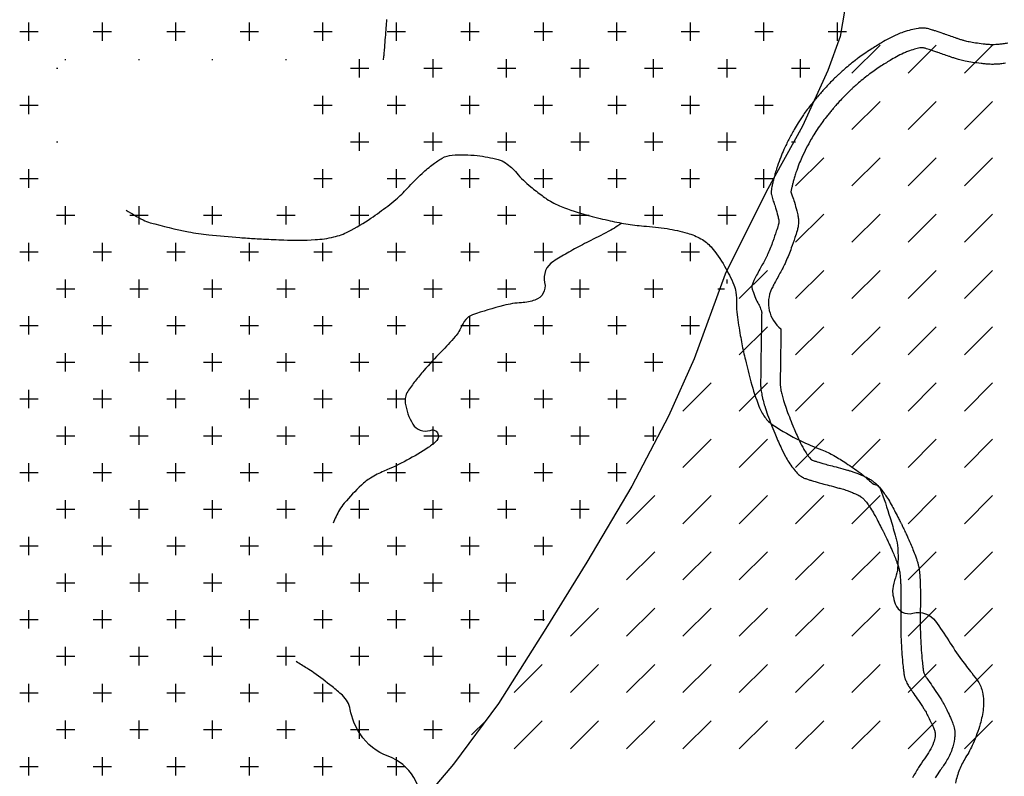
# Model space of a CAD drawing. Units: metres. Extents: x -420 to 420, y -43977 to 297.
# Drawn here: x -175 to -135, y -60 to -29 of the extents above; entities that cross this region are included whole.
import ezdxf

# ---------------------------------------------------------------- set-up
doc = ezdxf.new("R2010")
doc.units = ezdxf.units.M
doc.header["$MEASUREMENT"] = 0
for name, color, linetype, lineweight in [('0_1', 1, 'Continuous', 0), ('AFLUENTES', 1, 'Continuous', 0), ('ESTRADA', 1, 'Continuous', 0), ('LUC', 1, 'Continuous', 0)]:
    doc.layers.add(name, color=color, linetype=linetype, lineweight=lineweight)

msp = doc.modelspace()

# ---------------------------------------------------------------- linework, layer by layer
at = {"layer": '0_1', "color": 7, "linetype": 'Continuous', "lineweight": -3}
for p, q in [((-174.559, -30.122), (-174.559, -29.372)), ((-171.559, -30.122), (-171.559, -29.372)), ((-168.559, -30.122), (-168.559, -29.372)), ((-165.559, -30.122), (-165.559, -29.372)), ((-162.559, -30.122), (-162.559, -29.372)), ((-159.559, -30.122), (-159.559, -29.372)), ((-156.559, -30.122), (-156.559, -29.372)), ((-153.559, -30.122), (-153.559, -29.372)), ((-150.559, -30.122), (-150.559, -29.372)), ((-147.559, -30.122), (-147.559, -29.372)), ((-144.559, -30.122), (-144.559, -29.372)), ((-141.559, -30.122), (-141.559, -29.372)), ((-174.934, -29.747), (-174.184, -29.747)), ((-171.934, -29.747), (-171.184, -29.747)), ((-168.934, -29.747), (-168.184, -29.747)), ((-165.934, -29.747), (-165.184, -29.747)), ((-162.934, -29.747), (-162.184, -29.747)), ((-159.934, -29.747), (-159.184, -29.747)), ((-156.934, -29.747), (-156.184, -29.747)), ((-153.934, -29.747), (-153.184, -29.747)), ((-150.934, -29.747), (-150.184, -29.747)), ((-147.934, -29.747), (-147.184, -29.747)), ((-144.934, -29.747), (-144.184, -29.747)), ((-141.934, -29.747), (-141.184, -29.747)), ((-140.968, -31.453), (-139.819, -30.304)), ((-138.67, -31.453), (-137.521, -30.304)), ((-136.372, -31.453), (-135.223, -30.304)), ((-173.059, -30.918), (-173.059, -30.872)), ((-170.059, -30.918), (-170.059, -30.872)), ((-167.059, -30.918), (-167.059, -30.872)), ((-164.059, -30.918), (-164.059, -30.872)), ((-161.059, -31.622), (-161.059, -30.872)), ((-158.059, -31.622), (-158.059, -30.872)), ((-155.059, -31.622), (-155.059, -30.872)), ((-152.059, -31.622), (-152.059, -30.872)), ((-149.059, -31.622), (-149.059, -30.872)), ((-146.059, -31.622), (-146.059, -30.872)), ((-143.059, -31.622), (-143.059, -30.872)), ((-173.434, -31.247), (-173.383, -31.247)), ((-161.434, -31.247), (-160.684, -31.247)), ((-158.434, -31.247), (-157.684, -31.247)), ((-155.434, -31.247), (-154.684, -31.247)), ((-152.434, -31.247), (-151.684, -31.247)), ((-149.434, -31.247), (-148.684, -31.247)), ((-146.434, -31.247), (-145.684, -31.247)), ((-143.434, -31.247), (-142.684, -31.247)), ((-174.559, -33.121), (-174.559, -32.371)), ((-162.559, -33.121), (-162.559, -32.371)), ((-159.559, -33.121), (-159.559, -32.371)), ((-156.559, -33.121), (-156.559, -32.371)), ((-153.559, -33.121), (-153.559, -32.371)), ((-150.559, -33.121), (-150.559, -32.371)), ((-147.559, -33.121), (-147.559, -32.371)), ((-144.559, -33.121), (-144.559, -32.371)), ((-174.934, -32.746), (-174.184, -32.746)), ((-162.934, -32.746), (-162.184, -32.746)), ((-159.934, -32.746), (-159.184, -32.746)), ((-156.934, -32.746), (-156.184, -32.746)), ((-153.934, -32.746), (-153.184, -32.746)), ((-150.934, -32.746), (-150.184, -32.746)), ((-147.934, -32.746), (-147.184, -32.746)), ((-144.934, -32.746), (-144.184, -32.746)), ((-140.968, -33.752), (-139.819, -32.602)), ((-138.67, -33.752), (-137.521, -32.602)), ((-136.372, -33.752), (-135.223, -32.602)), ((-161.059, -34.621), (-161.059, -33.871)), ((-158.059, -34.621), (-158.059, -33.871)), ((-155.059, -34.621), (-155.059, -33.871)), ((-152.059, -34.621), (-152.059, -33.871)), ((-149.059, -34.621), (-149.059, -33.871)), ((-146.059, -34.621), (-146.059, -33.871)), ((-143.059, -33.875), (-143.059, -33.871)), ((-173.434, -34.246), (-173.383, -34.246)), ((-161.434, -34.246), (-160.684, -34.246)), ((-158.434, -34.246), (-157.684, -34.246)), ((-155.434, -34.246), (-154.684, -34.246)), ((-152.434, -34.246), (-151.684, -34.246)), ((-149.434, -34.246), (-148.684, -34.246)), ((-146.434, -34.246), (-145.684, -34.246)), ((-143.434, -34.246), (-143.268, -34.246)), ((-143.266, -36.05), (-142.117, -34.901)), ((-140.968, -36.05), (-139.819, -34.901)), ((-138.67, -36.05), (-137.521, -34.901)), ((-136.372, -36.05), (-135.223, -34.901)), ((-174.934, -35.746), (-174.184, -35.746)), ((-174.559, -36.121), (-174.559, -35.371)), ((-162.934, -35.746), (-162.184, -35.746)), ((-162.559, -36.121), (-162.559, -35.371)), ((-159.934, -35.746), (-159.184, -35.746)), ((-159.559, -36.121), (-159.559, -35.371)), ((-156.934, -35.746), (-156.184, -35.746)), ((-156.559, -36.121), (-156.559, -35.371)), ((-153.934, -35.746), (-153.184, -35.746)), ((-153.559, -36.121), (-153.559, -35.371)), ((-150.934, -35.746), (-150.184, -35.746)), ((-150.559, -36.121), (-150.559, -35.371)), ((-147.934, -35.746), (-147.184, -35.746)), ((-147.559, -36.121), (-147.559, -35.371)), ((-144.934, -35.746), (-144.184, -35.746)), ((-144.559, -36.121), (-144.559, -35.371)), ((-173.059, -37.621), (-173.059, -36.871)), ((-170.059, -37.621), (-170.059, -36.871)), ((-167.059, -37.621), (-167.059, -36.871)), ((-164.059, -37.621), (-164.059, -36.871)), ((-161.059, -37.621), (-161.059, -36.871)), ((-158.059, -37.621), (-158.059, -36.871)), ((-155.059, -37.621), (-155.059, -36.871)), ((-152.059, -37.621), (-152.059, -36.871)), ((-149.059, -37.621), (-149.059, -36.871)), ((-146.059, -37.621), (-146.059, -36.871)), ((-173.434, -37.246), (-172.684, -37.246)), ((-170.434, -37.246), (-169.684, -37.246)), ((-167.434, -37.246), (-166.684, -37.246)), ((-164.434, -37.246), (-163.684, -37.246)), ((-161.434, -37.246), (-160.684, -37.246)), ((-158.434, -37.246), (-157.684, -37.246)), ((-155.434, -37.246), (-154.684, -37.246)), ((-152.434, -37.246), (-151.684, -37.246)), ((-149.434, -37.246), (-148.684, -37.246)), ((-146.434, -37.246), (-145.684, -37.246)), ((-143.266, -38.348), (-142.117, -37.199)), ((-140.968, -38.348), (-139.819, -37.199)), ((-138.67, -38.348), (-137.521, -37.199)), ((-136.372, -38.348), (-135.223, -37.199)), ((-174.559, -39.121), (-174.559, -38.371)), ((-171.559, -39.121), (-171.559, -38.371)), ((-168.559, -39.121), (-168.559, -38.371)), ((-165.559, -39.121), (-165.559, -38.371)), ((-162.559, -39.121), (-162.559, -38.371)), ((-159.559, -39.121), (-159.559, -38.371)), ((-156.559, -39.121), (-156.559, -38.371)), ((-153.559, -39.121), (-153.559, -38.371)), ((-150.559, -39.121), (-150.559, -38.371)), ((-147.559, -39.121), (-147.559, -38.371)), ((-174.934, -38.746), (-174.184, -38.746)), ((-171.934, -38.746), (-171.184, -38.746)), ((-168.934, -38.746), (-168.184, -38.746)), ((-165.934, -38.746), (-165.184, -38.746)), ((-162.934, -38.746), (-162.184, -38.746)), ((-159.934, -38.746), (-159.184, -38.746)), ((-156.934, -38.746), (-156.184, -38.746)), ((-153.934, -38.746), (-153.184, -38.746)), ((-150.934, -38.746), (-150.184, -38.746)), ((-147.934, -38.746), (-147.184, -38.746)), ((-145.565, -40.646), (-144.416, -39.497)), ((-143.266, -40.646), (-142.117, -39.497)), ((-140.968, -40.646), (-139.819, -39.497)), ((-138.67, -40.646), (-137.521, -39.497)), ((-136.372, -40.646), (-135.223, -39.497)), ((-173.059, -40.621), (-173.059, -39.871)), ((-170.059, -40.621), (-170.059, -39.871)), ((-167.059, -40.621), (-167.059, -39.871)), ((-164.059, -40.621), (-164.059, -39.871)), ((-161.059, -40.621), (-161.059, -39.871)), ((-158.059, -40.621), (-158.059, -39.871)), ((-155.059, -40.621), (-155.059, -39.871)), ((-152.059, -40.621), (-152.059, -39.871)), ((-149.059, -40.621), (-149.059, -39.871)), ((-146.059, -40.031), (-146.059, -39.871)), ((-173.434, -40.246), (-172.684, -40.246)), ((-170.434, -40.246), (-169.684, -40.246)), ((-167.434, -40.246), (-166.684, -40.246)), ((-164.434, -40.246), (-163.684, -40.246)), ((-161.434, -40.246), (-160.684, -40.246)), ((-158.434, -40.246), (-157.684, -40.246)), ((-155.434, -40.246), (-154.684, -40.246)), ((-152.434, -40.246), (-151.684, -40.246)), ((-149.434, -40.246), (-148.684, -40.246)), ((-146.434, -40.246), (-146.16, -40.246)), ((-174.559, -42.121), (-174.559, -41.371)), ((-171.559, -42.121), (-171.559, -41.371)), ((-168.559, -42.121), (-168.559, -41.371)), ((-165.559, -42.121), (-165.559, -41.371)), ((-162.559, -42.121), (-162.559, -41.371)), ((-159.559, -42.121), (-159.559, -41.371)), ((-156.559, -42.121), (-156.559, -41.371)), ((-153.559, -42.121), (-153.559, -41.371)), ((-150.559, -42.121), (-150.559, -41.371)), ((-147.559, -42.121), (-147.559, -41.371)), ((-174.934, -41.746), (-174.184, -41.746)), ((-171.934, -41.746), (-171.184, -41.746)), ((-168.934, -41.746), (-168.184, -41.746)), ((-165.934, -41.746), (-165.184, -41.746)), ((-162.934, -41.746), (-162.184, -41.746)), ((-159.934, -41.746), (-159.184, -41.746)), ((-156.934, -41.746), (-156.184, -41.746)), ((-153.934, -41.746), (-153.184, -41.746)), ((-150.934, -41.746), (-150.184, -41.746)), ((-147.934, -41.746), (-147.184, -41.746)), ((-145.565, -42.944), (-144.416, -41.795)), ((-143.266, -42.944), (-142.117, -41.795)), ((-140.968, -42.944), (-139.819, -41.795)), ((-138.67, -42.944), (-137.521, -41.795)), ((-136.372, -42.944), (-135.223, -41.795)), ((-173.059, -43.621), (-173.059, -42.871)), ((-170.059, -43.621), (-170.059, -42.871)), ((-167.059, -43.621), (-167.059, -42.871)), ((-164.059, -43.621), (-164.059, -42.871)), ((-161.059, -43.621), (-161.059, -42.871)), ((-158.059, -43.621), (-158.059, -42.871)), ((-155.059, -43.621), (-155.059, -42.871)), ((-152.059, -43.621), (-152.059, -42.871)), ((-149.059, -43.621), (-149.059, -42.871)), ((-173.434, -43.246), (-172.684, -43.246)), ((-170.434, -43.246), (-169.684, -43.246)), ((-167.434, -43.246), (-166.684, -43.246)), ((-164.434, -43.246), (-163.684, -43.246)), ((-161.434, -43.246), (-160.684, -43.246)), ((-158.434, -43.246), (-157.684, -43.246)), ((-155.434, -43.246), (-154.684, -43.246)), ((-152.434, -43.246), (-151.684, -43.246)), ((-149.434, -43.246), (-148.684, -43.246)), ((-147.863, -45.242), (-146.714, -44.093)), ((-145.565, -45.242), (-144.416, -44.093)), ((-143.266, -45.242), (-142.117, -44.093)), ((-140.968, -45.242), (-139.819, -44.093)), ((-138.67, -45.242), (-137.521, -44.093)), ((-136.372, -45.242), (-135.223, -44.093)), ((-174.559, -45.121), (-174.559, -44.371)), ((-171.559, -45.121), (-171.559, -44.371)), ((-168.559, -45.121), (-168.559, -44.371)), ((-165.559, -45.121), (-165.559, -44.371)), ((-162.559, -45.121), (-162.559, -44.371)), ((-159.559, -45.121), (-159.559, -44.371)), ((-156.559, -45.121), (-156.559, -44.371)), ((-153.559, -45.121), (-153.559, -44.371)), ((-150.559, -45.121), (-150.559, -44.371)), ((-174.934, -44.746), (-174.184, -44.746)), ((-171.934, -44.746), (-171.184, -44.746)), ((-168.934, -44.746), (-168.184, -44.746)), ((-165.934, -44.746), (-165.184, -44.746)), ((-162.934, -44.746), (-162.184, -44.746)), ((-159.934, -44.746), (-159.184, -44.746)), ((-156.934, -44.746), (-156.184, -44.746)), ((-153.934, -44.746), (-153.184, -44.746)), ((-150.934, -44.746), (-150.184, -44.746)), ((-173.059, -46.621), (-173.059, -45.871)), ((-170.059, -46.621), (-170.059, -45.871)), ((-167.059, -46.621), (-167.059, -45.871)), ((-164.059, -46.621), (-164.059, -45.871)), ((-161.059, -46.621), (-161.059, -45.871)), ((-158.059, -46.621), (-158.059, -45.871)), ((-155.059, -46.621), (-155.059, -45.871)), ((-152.059, -46.621), (-152.059, -45.871)), ((-149.059, -46.455), (-149.059, -45.871)), ((-173.434, -46.246), (-172.684, -46.246)), ((-170.434, -46.246), (-169.684, -46.246)), ((-167.434, -46.246), (-166.684, -46.246)), ((-164.434, -46.246), (-163.684, -46.246)), ((-161.434, -46.246), (-160.684, -46.246)), ((-158.434, -46.246), (-157.684, -46.246)), ((-155.434, -46.246), (-154.684, -46.246)), ((-152.434, -46.246), (-151.684, -46.246)), ((-149.434, -46.246), (-148.962, -46.246)), ((-147.863, -47.54), (-146.714, -46.391)), ((-145.565, -47.54), (-144.416, -46.391)), ((-143.266, -47.54), (-142.117, -46.391)), ((-140.968, -47.54), (-139.819, -46.391)), ((-138.67, -47.54), (-137.521, -46.391)), ((-136.372, -47.54), (-135.223, -46.391)), ((-174.559, -48.121), (-174.559, -47.371)), ((-171.559, -48.121), (-171.559, -47.371)), ((-168.559, -48.121), (-168.559, -47.371)), ((-165.559, -48.121), (-165.559, -47.371)), ((-162.559, -48.121), (-162.559, -47.371)), ((-159.559, -48.121), (-159.559, -47.371)), ((-156.559, -48.121), (-156.559, -47.371)), ((-153.559, -48.121), (-153.559, -47.371)), ((-150.559, -48.121), (-150.559, -47.371)), ((-174.934, -47.746), (-174.184, -47.746)), ((-171.934, -47.746), (-171.184, -47.746)), ((-168.934, -47.746), (-168.184, -47.746)), ((-165.934, -47.746), (-165.184, -47.746)), ((-162.934, -47.746), (-162.184, -47.746)), ((-159.934, -47.746), (-159.184, -47.746)), ((-156.934, -47.746), (-156.184, -47.746)), ((-153.934, -47.746), (-153.184, -47.746)), ((-150.934, -47.746), (-150.184, -47.746)), ((-173.059, -49.621), (-173.059, -48.871)), ((-170.059, -49.621), (-170.059, -48.871)), ((-167.059, -49.621), (-167.059, -48.871)), ((-164.059, -49.621), (-164.059, -48.871)), ((-161.059, -49.621), (-161.059, -48.871)), ((-158.059, -49.621), (-158.059, -48.871)), ((-155.059, -49.621), (-155.059, -48.871)), ((-152.059, -49.621), (-152.059, -48.871)), ((-150.161, -49.838), (-149.012, -48.689)), ((-147.863, -49.838), (-146.714, -48.689)), ((-145.565, -49.838), (-144.416, -48.689)), ((-143.266, -49.838), (-142.117, -48.689)), ((-140.968, -49.838), (-139.819, -48.689)), ((-138.67, -49.838), (-137.521, -48.689)), ((-136.372, -49.838), (-135.223, -48.689)), ((-173.434, -49.246), (-172.684, -49.246)), ((-170.434, -49.246), (-169.684, -49.246)), ((-167.434, -49.246), (-166.684, -49.246)), ((-164.434, -49.246), (-163.684, -49.246)), ((-161.434, -49.246), (-160.684, -49.246)), ((-158.434, -49.246), (-157.684, -49.246)), ((-155.434, -49.246), (-154.684, -49.246)), ((-152.434, -49.246), (-151.684, -49.246)), ((-174.559, -51.121), (-174.559, -50.371)), ((-171.559, -51.121), (-171.559, -50.371)), ((-168.559, -51.121), (-168.559, -50.371)), ((-165.559, -51.121), (-165.559, -50.371)), ((-162.559, -51.121), (-162.559, -50.371)), ((-159.559, -51.121), (-159.559, -50.371)), ((-156.559, -51.121), (-156.559, -50.371)), ((-153.559, -51.121), (-153.559, -50.371)), ((-174.934, -50.746), (-174.184, -50.746)), ((-171.934, -50.746), (-171.184, -50.746)), ((-168.934, -50.746), (-168.184, -50.746)), ((-165.934, -50.746), (-165.184, -50.746)), ((-162.934, -50.746), (-162.184, -50.746)), ((-159.934, -50.746), (-159.184, -50.746)), ((-156.934, -50.746), (-156.184, -50.746)), ((-153.934, -50.746), (-153.184, -50.746)), ((-150.161, -52.136), (-149.012, -50.987)), ((-147.863, -52.136), (-146.714, -50.987)), ((-145.565, -52.136), (-144.416, -50.987)), ((-143.266, -52.136), (-142.117, -50.987)), ((-140.968, -52.136), (-139.819, -50.987)), ((-138.67, -52.136), (-137.521, -50.987)), ((-136.372, -52.136), (-135.223, -50.987)), ((-173.059, -52.621), (-173.059, -51.871)), ((-170.059, -52.621), (-170.059, -51.871)), ((-167.059, -52.621), (-167.059, -51.871)), ((-164.059, -52.621), (-164.059, -51.871)), ((-161.059, -52.621), (-161.059, -51.871)), ((-158.059, -52.621), (-158.059, -51.871)), ((-155.059, -52.621), (-155.059, -51.871)), ((-173.434, -52.246), (-172.684, -52.246)), ((-170.434, -52.246), (-169.684, -52.246)), ((-167.434, -52.246), (-166.684, -52.246)), ((-164.434, -52.246), (-163.684, -52.246)), ((-161.434, -52.246), (-160.684, -52.246)), ((-158.434, -52.246), (-157.684, -52.246)), ((-155.434, -52.246), (-154.684, -52.246)), ((-174.559, -54.121), (-174.559, -53.371)), ((-171.559, -54.121), (-171.559, -53.371)), ((-168.559, -54.121), (-168.559, -53.371)), ((-165.559, -54.121), (-165.559, -53.371)), ((-162.559, -54.121), (-162.559, -53.371)), ((-159.559, -54.121), (-159.559, -53.371)), ((-156.559, -54.121), (-156.559, -53.371)), ((-153.559, -53.805), (-153.559, -53.371)), ((-152.459, -54.434), (-151.31, -53.285)), ((-150.161, -54.434), (-149.012, -53.285)), ((-147.863, -54.434), (-146.714, -53.285)), ((-145.565, -54.434), (-144.416, -53.285)), ((-143.266, -54.434), (-142.117, -53.285)), ((-140.968, -54.434), (-139.819, -53.285)), ((-138.67, -54.434), (-137.521, -53.285)), ((-136.372, -54.434), (-135.223, -53.285)), ((-174.934, -53.746), (-174.184, -53.746)), ((-171.934, -53.746), (-171.184, -53.746)), ((-168.934, -53.746), (-168.184, -53.746)), ((-165.934, -53.746), (-165.184, -53.746)), ((-162.934, -53.746), (-162.184, -53.746)), ((-159.934, -53.746), (-159.184, -53.746)), ((-156.934, -53.746), (-156.184, -53.746)), ((-153.934, -53.746), (-153.52, -53.746)), ((-173.059, -55.621), (-173.059, -54.871)), ((-170.059, -55.621), (-170.059, -54.871)), ((-167.059, -55.621), (-167.059, -54.871)), ((-164.059, -55.621), (-164.059, -54.871)), ((-161.059, -55.621), (-161.059, -54.871)), ((-158.059, -55.621), (-158.059, -54.871)), ((-155.059, -55.621), (-155.059, -54.871)), ((-173.434, -55.246), (-172.684, -55.246)), ((-170.434, -55.246), (-169.684, -55.246)), ((-167.434, -55.246), (-166.684, -55.246)), ((-164.434, -55.246), (-163.684, -55.246)), ((-161.434, -55.246), (-160.684, -55.246)), ((-158.434, -55.246), (-157.684, -55.246)), ((-155.434, -55.246), (-154.684, -55.246)), ((-154.757, -56.732), (-153.608, -55.583)), ((-152.459, -56.732), (-151.31, -55.583)), ((-150.161, -56.732), (-149.012, -55.583)), ((-147.863, -56.732), (-146.714, -55.583)), ((-145.565, -56.732), (-144.416, -55.583)), ((-143.266, -56.732), (-142.117, -55.583)), ((-140.968, -56.732), (-139.819, -55.583)), ((-138.67, -56.732), (-137.521, -55.583)), ((-136.372, -56.732), (-135.223, -55.583)), ((-174.559, -57.121), (-174.559, -56.371)), ((-171.559, -57.121), (-171.559, -56.371)), ((-168.559, -57.121), (-168.559, -56.371)), ((-165.559, -57.121), (-165.559, -56.371)), ((-162.559, -57.121), (-162.559, -56.371)), ((-159.559, -57.121), (-159.559, -56.371)), ((-156.559, -57.121), (-156.559, -56.371)), ((-174.934, -56.746), (-174.184, -56.746)), ((-171.934, -56.746), (-171.184, -56.746)), ((-168.934, -56.746), (-168.184, -56.746)), ((-165.934, -56.746), (-165.184, -56.746)), ((-162.934, -56.746), (-162.184, -56.746)), ((-159.934, -56.746), (-159.184, -56.746)), ((-156.934, -56.746), (-156.184, -56.746)), ((-173.434, -58.246), (-172.684, -58.246)), ((-173.059, -58.621), (-173.059, -57.871)), ((-170.434, -58.246), (-169.684, -58.246)), ((-170.059, -58.621), (-170.059, -57.871)), ((-167.434, -58.246), (-166.684, -58.246)), ((-167.059, -58.621), (-167.059, -57.871)), ((-164.434, -58.246), (-163.684, -58.246)), ((-164.059, -58.621), (-164.059, -57.871)), ((-161.434, -58.246), (-160.684, -58.246)), ((-161.059, -58.621), (-161.059, -57.871)), ((-158.434, -58.246), (-157.684, -58.246)), ((-158.059, -58.621), (-158.059, -57.871)), ((-156.488, -58.464), (-155.906, -57.882)), ((-154.757, -59.031), (-153.608, -57.882)), ((-152.459, -59.031), (-151.31, -57.882)), ((-150.161, -59.031), (-149.012, -57.882)), ((-147.863, -59.031), (-146.714, -57.882)), ((-145.565, -59.031), (-144.416, -57.882)), ((-143.266, -59.031), (-142.117, -57.882)), ((-140.968, -59.031), (-139.819, -57.882)), ((-138.67, -59.031), (-137.521, -57.882)), ((-136.372, -59.031), (-135.223, -57.882)), ((-174.559, -60.121), (-174.559, -59.371)), ((-171.559, -60.121), (-171.559, -59.371)), ((-168.559, -60.121), (-168.559, -59.371)), ((-165.559, -60.121), (-165.559, -59.371)), ((-162.559, -60.121), (-162.559, -59.371)), ((-159.559, -60.121), (-159.559, -59.371)), ((-174.934, -59.746), (-174.184, -59.746)), ((-171.934, -59.746), (-171.184, -59.746)), ((-168.934, -59.746), (-168.184, -59.746)), ((-165.934, -59.746), (-165.184, -59.746)), ((-162.934, -59.746), (-162.184, -59.746)), ((-159.934, -59.746), (-159.184, -59.746))]:
    msp.add_line(p, q, dxfattribs=at)
at = {"layer": 'AFLUENTES', "color": 4, "linetype": 'Continuous', "lineweight": -3, "flags": 128}
for points in [[(-159.958, -29.26, 0.008331), (-159.965, -29.332, 0.001705), (-159.994, -29.682), (-159.994, -29.682, 0.001738), (-160.025, -30.089, -0.008708), (-160.055, -30.496, -0.000658), (-160.055, -30.5), (-160.055, -30.5, -0.000021), (-160.065, -30.601), (-160.065, -30.601, -0.003011), (-160.078, -30.728, -0.002247), (-160.097, -30.899)], [(-170.585, -37.036, 0.021701), (-169.9, -37.436, 0.054904), (-169.607, -37.551, 0.014927), (-168.05, -37.923, 0.028454), (-167.22, -38.047), (-167.22, -38.047, 0.002719), (-165.946, -38.156), (-165.946, -38.156, 0.005562), (-165.322, -38.2, 0.002887), (-164.976, -38.218), (-164.976, -38.218, 0.001223), (-164.158, -38.254), (-164.158, -38.254, 0.025188), (-162.874, -38.243, 0.042409), (-162.118, -38.133, 0.059528), (-161.518, -37.916, 0.035315), (-160.596, -37.367, 0.009098), (-159.908, -36.87, 0.018198), (-159.578, -36.603, 0.028203), (-159.116, -36.152, -0.020987), (-158.503, -35.536, -0.024147), (-158.053, -35.159, -0.032284), (-157.686, -34.916, -0.112121), (-157.281, -34.792, -0.046242), (-156.263, -34.812, -0.034871), (-155.405, -34.969, -0.090718), (-155.099, -35.11, -0.065408), (-154.648, -35.524, 0.049813), (-154.075, -36.085, 0.006827), (-153.611, -36.446, 0.016627), (-153.413, -36.586, 0.05014), (-152.832, -36.889, 0.029391), (-151.773, -37.242, 0.010631), (-150.931, -37.45, 0.012214), (-150.191, -37.597, 0.024465), (-149.464, -37.687, -0.018639), (-148.509, -37.794, -0.035525), (-147.677, -37.979, -0.051045), (-147.128, -38.207, -0.091188), (-146.716, -38.538, -0.049867), (-146.162, -39.325, -0.025563), (-145.785, -40.082, -0.068519), (-145.699, -40.387, -0.044133), (-145.677, -40.85, 0.044684), (-145.654, -41.307, 0.007876), (-145.521, -42.157, 0.009896), (-145.391, -42.829, 0.008605), (-145.316, -43.153), (-145.316, -43.153, 0.003086), (-145.086, -44.05, 0.029334), (-144.76, -45.045, 0.061477), (-144.521, -45.486, 0.091009), (-144.18, -45.816, 0.033892), (-143.081, -46.444, 0.023529), (-142.189, -46.827, -0.042231), (-141.7, -47.059, -0.013841), (-141.2, -47.368, -0.011848), (-140.635, -47.76, -0.034348), (-140.301, -48.04, 0.051659), (-140.073, -48.218, 0.112415), (-139.99, -48.247, -0.122476), (-139.915, -48.275, -0.152267), (-139.817, -48.398, -0.018492), (-139.408, -49.596, -0.00385), (-139.2, -50.305, -0.013103), (-139.147, -50.515, -0.045861), (-139.089, -50.949, -0.029246), (-139.1, -51.636, -0.07131), (-139.191, -52.043, 0.063392), (-139.299, -52.499, 0.067959), (-139.292, -52.751, 0.04545), (-139.197, -53.116, 0.390408), (-138.475, -53.493, -0.31063), (-137.557, -53.816, -0.017709), (-137.016, -54.615, 0.018146), (-136.489, -55.394, 0.01128), (-136.075, -55.933, -0.018306), (-135.825, -56.269, -0.103071), (-135.635, -56.721, -0.075284), (-135.606, -57.389, -0.043622), (-135.73, -58.013, -0.032604), (-136.019, -58.813, -0.038136), (-136.326, -59.389, 0.045289), (-136.577, -59.878, 0.052216), (-136.734, -60.425, 0.033132)], [(-150.366, -37.566, -0.003517), (-150.516, -37.675, -0.034349), (-150.808, -37.857, -0.005931), (-151.625, -38.279, 0.007306), (-152.286, -38.623, 0.009179), (-152.593, -38.796, 0.004996), (-153.147, -39.129, 0.324123), (-153.507, -39.997, -0.388538), (-153.904, -40.712, -0.066574), (-154.448, -40.816, 0.049472), (-155.183, -40.931, 0.019072), (-156.452, -41.312, 0.10444), (-156.662, -41.438, 0.104816), (-156.882, -41.75, -0.074947), (-157.163, -42.201, -0.017799), (-157.735, -42.826, 0.014601), (-158.438, -43.584, 0.016796), (-158.789, -44.014, 0.017492), (-159.096, -44.448, 0.185882), (-159.198, -44.914, 0.094975), (-158.892, -45.77, 0.359799), (-158.181, -46.027, -0.792395), (-157.912, -46.443, -0.054851), (-158.255, -46.728, -0.023928), (-159.132, -47.251, -0.023502), (-160.066, -47.694, 0.039745), (-160.61, -47.973, 0.051607), (-160.987, -48.264, 0.024204), (-161.685, -48.997, 0.051153), (-161.881, -49.277, 0.029137), (-162.143, -49.817)], [(-160.696, -70.922, -0.012825), (-160.75, -70.39, -0.037027), (-160.75, -70.034, -0.0184), (-160.562, -68.34, -0.051461), (-160.411, -67.748, -0.015793), (-159.998, -66.727, 0.014341), (-159.541, -65.604), (-159.541, -65.604, 0.002073), (-159.312, -64.986, 0.001257), (-158.942, -63.964, 0.022581), (-158.614, -62.907, 0.022817), (-158.387, -61.836, 0.110462), (-158.422, -61.212, 0.062141), (-158.851, -60.199, 0.177001), (-159.891, -59.33, -0.162917), (-161.041, -58.423, -0.099306), (-161.441, -57.425, 0.163119), (-161.764, -56.844, 0.018651), (-162.184, -56.487, 0.011011), (-162.93, -55.927, 0.013835), (-163.21, -55.738, 0.009068), (-163.65, -55.469)]]:
    msp.add_lwpolyline(points, format="xyb", dxfattribs=at)
at = {"layer": 'ESTRADA', "color": 7, "linetype": 'Continuous', "lineweight": -3, "flags": 128}
for points in [[(-134.606, -30.222, -0.008086), (-134.805, -30.253, -0.008468), (-134.976, -30.273, -0.012143), (-135.097, -30.282, -0.009169), (-135.215, -30.286, -0.015273), (-135.286, -30.285, -0.004066), (-135.344, -30.282, -0.004394), (-135.397, -30.278, -0.005335), (-135.444, -30.274, -0.001533), (-135.608, -30.257), (-135.608, -30.257, -0.010704), (-135.924, -30.216, -0.013172), (-136.178, -30.171, -0.011854), (-136.369, -30.127, -0.018841), (-136.487, -30.092, -0.001112), (-136.623, -30.046, -0.001335), (-136.736, -30.007), (-136.736, -30.007, -0.000895), (-136.97, -29.925), (-136.97, -29.925, 0.002825), (-137.203, -29.843, 0.002157), (-137.25, -29.827), (-137.25, -29.827, 0.000332), (-137.561, -29.724), (-137.561, -29.724, 0.003223), (-137.681, -29.685, 0.002562), (-137.832, -29.637, 0.043959), (-137.921, -29.618, 0.024376), (-138.085, -29.606, 0.043886), (-138.265, -29.618, 0.026551), (-138.556, -29.678, 0.018169), (-138.871, -29.773, 0.023193), (-139.11, -29.867, 0.014481), (-139.447, -30.03, 0.015053), (-139.761, -30.206, 0.007176), (-140.2, -30.478, 0.011496), (-140.468, -30.659, 0.004133), (-140.701, -30.826, 0.006973), (-140.837, -30.929, 0.007713), (-141.093, -31.134, 0.008245), (-141.327, -31.333, 0.004202), (-141.493, -31.482, 0.006504), (-141.598, -31.581, 0.006432), (-141.748, -31.729, 0.005398), (-141.922, -31.909, 0.004391), (-142.118, -32.119, 0.00614), (-142.254, -32.273, 0.00373), (-142.344, -32.378, 0.002542), (-142.474, -32.534, 0.006036), (-142.594, -32.682, 0.003617), (-142.788, -32.933, 0.012129), (-142.947, -33.152, 0.008658), (-143.156, -33.468, 0.013874), (-143.325, -33.748, 0.009988), (-143.539, -34.148, 0.011006), (-143.74, -34.562, 0.014904), (-143.872, -34.875, 0.00934), (-144.006, -35.242, 0.014709), (-144.08, -35.478, 0.001769), (-144.131, -35.664, 0.004079), (-144.152, -35.744, 0.00267), (-144.17, -35.817, 0.001396), (-144.204, -35.958, 0.012117), (-144.242, -36.135, 0.017681), (-144.26, -36.258, 0.024628), (-144.264, -36.312, 0.034317), (-144.262, -36.35, 0.028899), (-144.253, -36.398, 0.012069), (-144.223, -36.512, 0.014055), (-144.157, -36.717, -0.012316), (-144.08, -36.95, -0.008334), (-143.99, -37.269, -0.016704), (-143.953, -37.43, -0.009555), (-143.945, -37.474, -0.02097), (-143.943, -37.493, -0.042262), (-143.943, -37.519, -0.023186), (-143.95, -37.564, -0.024771), (-143.971, -37.648, -0.008165), (-144.051, -37.9, -0.005287), (-144.193, -38.312, -0.00846), (-144.29, -38.566, -0.006866), (-144.395, -38.821, -0.016601), (-144.444, -38.925, -0.003222), (-144.497, -39.028, -0.001596), (-144.608, -39.236), (-144.608, -39.236, -0.003193), (-144.725, -39.452, 0.002798), (-144.859, -39.698, 0.012807), (-144.966, -39.909, 0.01876), (-145.029, -40.057, 0.024269), (-145.046, -40.108, 0.041821), (-145.051, -40.138, 0.046545), (-145.052, -40.156, 0.017323), (-145.046, -40.204, 0.043177), (-145.015, -40.331, 0.017414), (-144.902, -40.632, 0.033737), (-144.778, -40.879, -0.045999), (-144.692, -41.063, -0.020097), (-144.654, -41.185, -0.070636), (-144.649, -41.222, -0.000162), (-144.65, -41.282, -0.00013), (-144.652, -41.358), (-144.652, -41.358), (-144.661, -41.897), (-144.667, -42.256), (-144.674, -42.615), (-144.674, -42.615, 0.000613), (-144.674, -42.617), (-144.674, -42.617, 0.000029), (-144.674, -42.651), (-144.674, -42.651, 0.000557), (-144.679, -42.977), (-144.679, -42.977, 0.000305), (-144.686, -43.573), (-144.686, -43.573, 0.000156), (-144.687, -43.612), (-144.687, -43.612, 0.000022), (-144.69, -43.883), (-144.69, -43.883, 0.000869), (-144.692, -44.084, 0.001744), (-144.692, -44.184, 0.016837), (-144.691, -44.207, 0.004474), (-144.685, -44.293, 0.019096), (-144.668, -44.427, 0.01113), (-144.626, -44.654, 0.012681), (-144.592, -44.797, 0.007371), (-144.525, -45.04, 0.017237), (-144.406, -45.399, 0.008192), (-144.117, -46.14, 0.010704), (-143.872, -46.706, 0.015204), (-143.679, -47.095, 0.020781), (-143.539, -47.333, 0.019497), (-143.369, -47.574, 0.028261), (-143.199, -47.772, 0.045618), (-143.077, -47.878, 0.025653), (-142.958, -47.955, 0.04518), (-142.885, -47.988, 0.006353), (-142.75, -48.034, 0.006397), (-142.614, -48.076), (-142.614, -48.076, 0.001322), (-142.305, -48.168), (-142.305, -48.168, 0.003569), (-142.19, -48.2, 0.005897), (-141.901, -48.276, -0.004842), (-141.548, -48.369, -0.002483), (-141.367, -48.419, -0.004241), (-141.262, -48.449, -0.013059), (-141.158, -48.483, -0.009516), (-141.018, -48.537, -0.006976), (-140.854, -48.606, -0.010255), (-140.743, -48.656, -0.000692), (-140.711, -48.672, -0.001526), (-140.697, -48.679, -0.004935), (-140.684, -48.686, -0.001821), (-140.649, -48.704, -0.03209), (-140.61, -48.728, -0.01848), (-140.547, -48.776, -0.03079), (-140.49, -48.829, -0.018144), (-140.404, -48.927, -0.015866), (-140.293, -49.072, -0.017371), (-140.201, -49.21, -0.008298), (-140.054, -49.458, -0.00998), (-139.938, -49.669), (-139.938, -49.669, -0.000671), (-139.801, -49.933), (-139.801, -49.933, -0.002194), (-139.76, -50.015, -0.000148), (-139.719, -50.095, -0.001541), (-139.715, -50.103, -0.001277), (-139.705, -50.123, -0.000246), (-139.654, -50.228), (-139.654, -50.228, -0.001142), (-139.619, -50.299), (-139.619, -50.299, -0.000402), (-139.522, -50.5, -0.005601), (-139.442, -50.671, -0.003236), (-139.309, -50.968, -0.008153), (-139.216, -51.191, -0.007851), (-139.126, -51.425, -0.007971), (-139.081, -51.555, -0.011167), (-139.053, -51.649, -0.01294), (-139.031, -51.736, -0.014883), (-139.016, -51.813, -0.011001), (-139.005, -51.886, -0.007983), (-138.995, -51.989, -0.008839), (-138.979, -52.216, -0.010875), (-138.974, -52.402, -0.001389), (-138.973, -52.614), (-138.973, -52.614, -0.000611), (-138.973, -53.097), (-138.973, -53.097, -0.001393), (-138.975, -53.539), (-138.975, -53.539, 0.001523), (-138.976, -53.942), (-138.976, -53.942, 0.0102), (-138.967, -54.381, 0.00666), (-138.931, -55.053, 0.005789), (-138.895, -55.514, 0.008966), (-138.863, -55.81, 0.005019), (-138.841, -55.969, 0.010218), (-138.828, -56.047, 0.011875), (-138.816, -56.102, 0.014682), (-138.804, -56.147, 0.023659), (-138.791, -56.182, 0.010731), (-138.758, -56.258, 0.019486), (-138.674, -56.424, 0.019698), (-138.578, -56.582, 0.00474), (-138.443, -56.78, -0.003401), (-138.254, -57.056, -0.001317), (-138.03, -57.391, -0.006382), (-137.985, -57.46, -0.018209), (-137.942, -57.534, -0.006792), (-137.837, -57.738, -0.005262), (-137.726, -57.967, -0.008996), (-137.665, -58.103, -0.005818), (-137.642, -58.158, -0.003687), (-137.608, -58.245, -0.016896), (-137.588, -58.301, -0.013649), (-137.569, -58.372, -0.066281), (-137.564, -58.411, -0.022394), (-137.572, -58.527, -0.063445), (-137.632, -58.777, -0.044284), (-137.793, -59.108, -0.021057), (-138.007, -59.435, 0.018916), (-138.248, -59.797, 0.007006), (-138.494, -60.212, 0.03261)], [(-134.697, -31.045, -0.008468), (-134.896, -31.069, -0.012143), (-135.055, -31.081, -0.009169), (-135.203, -31.086, -0.015273), (-135.323, -31.084, -0.004066), (-135.393, -31.08, -0.004394), (-135.46, -31.076, -0.005335), (-135.524, -31.07, -0.001533), (-135.693, -31.052, -0.010704), (-136.043, -31.007, -0.013172), (-136.339, -30.954, -0.011854), (-136.567, -30.902, -0.018841), (-136.742, -30.85, -0.001112), (-136.882, -30.803, -0.001335), (-136.999, -30.762, -0.0009), (-137.237, -30.679), (-137.237, -30.679, 0.002843), (-137.463, -30.6, 0.002157), (-137.504, -30.586, 0.000332), (-137.814, -30.483, 0.003223), (-137.923, -30.447, 0.002115), (-138.042, -30.41, 0.017891), (-138.105, -30.406, 0.043886), (-138.145, -30.409, 0.026551), (-138.353, -30.451, 0.018169), (-138.612, -30.53, 0.023193), (-138.782, -30.597, 0.014481), (-139.077, -30.74, 0.015053), (-139.349, -30.892, 0.007176), (-139.769, -31.152, 0.011496), (-140.007, -31.312, 0.004133), (-140.229, -31.472, 0.006973), (-140.347, -31.561, 0.007713), (-140.584, -31.75, 0.008245), (-140.797, -31.933, 0.004202), (-140.953, -32.073, 0.006504), (-141.043, -32.157, 0.006432), (-141.179, -32.291, 0.005398), (-141.341, -32.459, 0.004391), (-141.527, -32.659, 0.00614), (-141.65, -32.797, 0.00373), (-141.733, -32.893, 0.002542), (-141.857, -33.043, 0.006036), (-141.965, -33.176, 0.003617), (-142.152, -33.418, 0.012129), (-142.288, -33.606, 0.008658), (-142.482, -33.899, 0.013874), (-142.628, -34.141, 0.009988), (-142.827, -34.512, 0.011006), (-143.012, -34.895, 0.014904), (-143.126, -35.164, 0.00934), (-143.25, -35.502, 0.014709), (-143.309, -35.694, 0.001769), (-143.359, -35.874, 0.004079), (-143.377, -35.942, 0.00267), (-143.393, -36.007, 0.001396), (-143.426, -36.143, 0.012117), (-143.456, -36.282, 0.000491), (-143.456, -36.284, 0.000467), (-143.455, -36.287, 0.014055), (-143.403, -36.449, -0.012316), (-143.314, -36.719, -0.008334), (-143.217, -37.064, -0.016704), (-143.168, -37.277, -0.009555), (-143.155, -37.351, -0.02097), (-143.145, -37.437, -0.042262), (-143.147, -37.598, -0.023186), (-143.165, -37.716, -0.024771), (-143.204, -37.878, -0.008165), (-143.292, -38.154, -0.005287), (-143.44, -38.582, -0.00846), (-143.546, -38.862, -0.006866), (-143.66, -39.137, -0.016601), (-143.731, -39.288, -0.003222), (-143.79, -39.401, -0.001596), (-143.902, -39.613, -0.003193), (-144.025, -39.838, 0.002798), (-144.155, -40.077, 0.012807), (-144.243, -40.251, 0.348876), (-143.861, -41.886), (-143.861, -41.886), (-143.861, -41.911), (-143.868, -42.27), (-143.874, -42.63), (-143.874, -42.629, 0.000029), (-143.874, -42.663, 0.000557), (-143.879, -42.988), (-143.879, -42.988, 0.000305), (-143.886, -43.583), (-143.886, -43.583, 0.000156), (-143.887, -43.621), (-143.887, -43.621, 0.000022), (-143.89, -43.892), (-143.89, -43.892, 0.000869), (-143.892, -44.09), (-143.892, -44.09, 0.001454), (-143.892, -44.168, 0.00354), (-143.887, -44.225, 0.019096), (-143.878, -44.298, 0.01113), (-143.843, -44.491, 0.012681), (-143.819, -44.594, 0.007371), (-143.757, -44.814, 0.017237), (-143.656, -45.121, 0.008192), (-143.377, -45.838, 0.010704), (-143.145, -46.372, 0.015204), (-142.974, -46.718, 0.020781), (-142.867, -46.899, 0.019497), (-142.733, -47.089, 0.028261), (-142.622, -47.218, 0.045618), (-142.61, -47.229, 0.013129), (-142.585, -47.246, 0.004515), (-142.502, -47.274, 0.006397), (-142.386, -47.31, 0.001322), (-142.081, -47.4, 0.003569), (-141.977, -47.429, 0.005897), (-141.706, -47.5, -0.004842), (-141.338, -47.597, -0.002483), (-141.15, -47.649, -0.004241), (-141.032, -47.683, -0.013059), (-140.888, -47.73, -0.009516), (-140.72, -47.795, -0.006976), (-140.535, -47.872, -0.010255), (-140.394, -47.936, -0.000692), (-140.36, -47.953, -0.001526), (-140.342, -47.962, -0.004935), (-140.315, -47.976, -0.001821), (-140.274, -47.997, -0.03209), (-140.148, -48.075, -0.01848), (-140.038, -48.159, -0.03079), (-139.909, -48.279, -0.018144), (-139.784, -48.421, -0.015866), (-139.643, -48.605, -0.017371), (-139.52, -48.79, -0.008298), (-139.359, -49.061, -0.00998), (-139.229, -49.3), (-139.229, -49.3, -0.000671), (-139.091, -49.566), (-139.091, -49.566, -0.002194), (-139.046, -49.654), (-139.046, -49.654, -0.000148), (-139.005, -49.735), (-139.005, -49.735, -0.001541), (-138.999, -49.747, -0.001277), (-138.987, -49.771, -0.000246), (-138.935, -49.876), (-138.935, -49.876, -0.001142), (-138.899, -49.95, -0.000402), (-138.801, -50.153), (-138.801, -50.153, -0.005601), (-138.714, -50.34, -0.003236), (-138.577, -50.647, -0.008153), (-138.473, -50.893, -0.007851), (-138.375, -51.151, -0.007971), (-138.321, -51.305, -0.011167), (-138.282, -51.433, -0.01294), (-138.25, -51.56, -0.014883), (-138.226, -51.684, -0.011001), (-138.211, -51.792, -0.007983), (-138.198, -51.92, -0.008839), (-138.18, -52.176, -0.010875), (-138.174, -52.396, -0.001389), (-138.173, -52.613), (-138.173, -52.613, -0.000611), (-138.173, -53.098), (-138.173, -53.098, -0.001393), (-138.175, -53.544), (-138.175, -53.544, 0.001523), (-138.176, -53.943), (-138.176, -53.943, 0.0102), (-138.168, -54.349, 0.00666), (-138.133, -55, 0.005789), (-138.098, -55.441, 0.008966), (-138.069, -55.709, 0.005019), (-138.049, -55.853, 0.010218), (-138.042, -55.899, 0.003258), (-138.041, -55.904, 0.004922), (-138.032, -55.924, 0.019486), (-137.975, -56.035, 0.019698), (-137.912, -56.139, 0.00474), (-137.785, -56.325, -0.003401), (-137.591, -56.609, -0.001317), (-137.364, -56.947), (-137.364, -56.947, -0.006382), (-137.308, -57.034, -0.018209), (-137.236, -57.158, -0.006792), (-137.121, -57.381, -0.005262), (-137.003, -57.626, -0.008996), (-136.93, -57.788, -0.005818), (-136.9, -57.86, -0.003687), (-136.861, -57.958, -0.016896), (-136.824, -58.065, -0.013649), (-136.793, -58.178, -0.066281), (-136.764, -58.427, -0.022394), (-136.777, -58.614, -0.063445), (-136.884, -59.061, -0.044284), (-137.106, -59.52, -0.021057), (-137.358, -59.902, 0.018916), (-137.565, -60.214, 0.007002)]]:
    msp.add_lwpolyline(points, format="xyb", dxfattribs=at)
at = {"layer": 'LUC', "color": 7, "linetype": 'Continuous', "lineweight": -3}
msp.add_lwpolyline([(-145.996, -13.419), (-145.318, -13.331), (-143.117, -15.171), (-142.419, -16.249), (-141.916, -17.784), (-141.175, -20.101), (-140.836, -20.804), (-141.168, -24.173), (-140.997, -27.306), (-141.44, -29.943), (-141.951, -31.341), (-142.981, -33.607), (-144.461, -36.284), (-146.133, -39.646), (-147.399, -43.104), (-148.453, -45.446), (-149.955, -48.3), (-151.782, -51.412), (-153.464, -54.117), (-155.393, -57.179), (-157.229, -59.658), (-159.418, -62.244)], dxfattribs=at)

doc.saveas('drawing.dxf')
